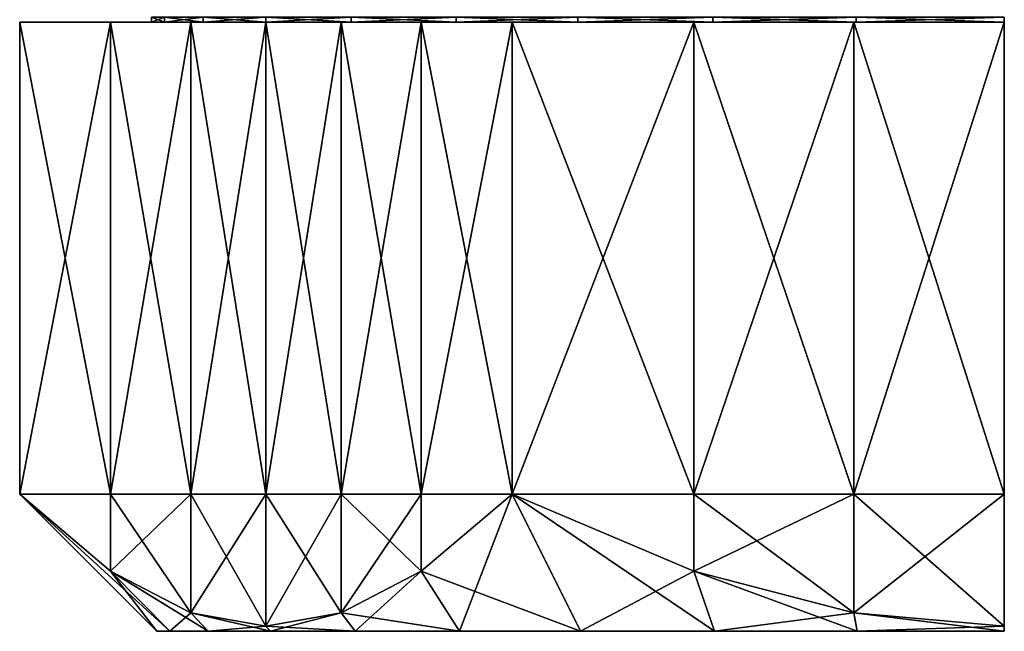
# Model space of a CAD drawing. Extents: x -0.644 to 0.024, y -0.081 to 0.086.
# Drawn here: x -0.133 to -0.126, y -0.045 to -0.041 of the extents above; entities that cross this region are included whole.
import ezdxf

# ---------------------------------------------------------------- set-up
doc = ezdxf.new("R2010")
doc.units = 0
doc.header["$MEASUREMENT"] = 0
doc.layers.get('0').update_dxf_attribs({"linetype": 'CONTINUOUS'})

msp = doc.modelspace()

# ---------------------------------------------------------------- linework, layer by layer
for points in [[(-0.132067, -0.0408639, 0.0041346), (-0.132067, -0.0408256, 0.0041346), (-0.1321602, -0.0408256, 0.0030701)], [(-0.132067, -0.0408639, 0.0041346), (-0.1321602, -0.0408256, 0.0030701), (-0.1321602, -0.0408639, 0.0030701)], [(-0.1321602, -0.0408639, 0.0030701), (-0.1321602, -0.0408256, 0.0030701), (-0.132067, -0.0408256, 0.0020056)], [(-0.1321602, -0.0408639, 0.0030701), (-0.132067, -0.0408256, 0.0020056), (-0.132067, -0.0408639, 0.0020056)], [(-0.1317905, -0.0408639, 0.0051668), (-0.1317905, -0.0408256, 0.0051668), (-0.132067, -0.0408256, 0.0041346)], [(-0.1317905, -0.0408639, 0.0051668), (-0.132067, -0.0408256, 0.0041346), (-0.132067, -0.0408639, 0.0041346)], [(-0.132067, -0.0408639, 0.0020056), (-0.132067, -0.0408256, 0.0020056), (-0.1317905, -0.0408256, 0.0009734)], [(-0.132067, -0.0408639, 0.0020056), (-0.1317905, -0.0408256, 0.0009734), (-0.1317905, -0.0408639, 0.0009734)], [(-0.1313388, -0.0408639, 0.0061353), (-0.1313388, -0.0408256, 0.0061353), (-0.1317905, -0.0408256, 0.0051668)], [(-0.1313388, -0.0408639, 0.0061353), (-0.1317905, -0.0408256, 0.0051668), (-0.1317905, -0.0408639, 0.0051668)], [(-0.1317905, -0.0408639, 0.0009734), (-0.1317905, -0.0408256, 0.0009734), (-0.1313388, -0.0408256, 0.0000049)], [(-0.1317905, -0.0408639, 0.0009734), (-0.1313388, -0.0408256, 0.0000049), (-0.1313388, -0.0408639, 0.0000049)], [(-0.1307259, -0.0408639, 0.0070106), (-0.1307259, -0.0408256, 0.0070106), (-0.1313388, -0.0408256, 0.0061353)], [(-0.1307259, -0.0408639, 0.0070106), (-0.1313388, -0.0408256, 0.0061353), (-0.1313388, -0.0408639, 0.0061353)], [(-0.1313388, -0.0408639, 0.0000049), (-0.1313388, -0.0408256, 0.0000049), (-0.1307259, -0.0408256, -0.0008704)], [(-0.1313388, -0.0408639, 0.0000049), (-0.1307259, -0.0408256, -0.0008704), (-0.1307259, -0.0408639, -0.0008704)], [(-0.1299703, -0.0408639, 0.0077662), (-0.1299703, -0.0408256, 0.0077662), (-0.1307259, -0.0408256, 0.0070106)], [(-0.1299703, -0.0408639, 0.0077662), (-0.1307259, -0.0408256, 0.0070106), (-0.1307259, -0.0408639, 0.0070106)], [(-0.1307259, -0.0408639, -0.0008704), (-0.1307259, -0.0408256, -0.0008704), (-0.1299703, -0.0408256, -0.001626)], [(-0.1307259, -0.0408639, -0.0008704), (-0.1299703, -0.0408256, -0.001626), (-0.1299703, -0.0408639, -0.001626)], [(-0.129095, -0.0408639, 0.0083791), (-0.129095, -0.0408256, 0.0083791), (-0.1299703, -0.0408256, 0.0077662)], [(-0.129095, -0.0408639, 0.0083791), (-0.1299703, -0.0408256, 0.0077662), (-0.1299703, -0.0408639, 0.0077662)], [(-0.1299703, -0.0408639, -0.001626), (-0.1299703, -0.0408256, -0.001626), (-0.129095, -0.0408256, -0.0022389)], [(-0.1299703, -0.0408639, -0.001626), (-0.129095, -0.0408256, -0.0022389), (-0.129095, -0.0408639, -0.0022389)], [(-0.1281265, -0.0408639, 0.0088308), (-0.1281265, -0.0408256, 0.0088308), (-0.129095, -0.0408256, 0.0083791)], [(-0.1281265, -0.0408639, 0.0088308), (-0.129095, -0.0408256, 0.0083791), (-0.129095, -0.0408639, 0.0083791)], [(-0.129095, -0.0408639, -0.0022389), (-0.129095, -0.0408256, -0.0022389), (-0.1281265, -0.0408256, -0.0026905)], [(-0.129095, -0.0408639, -0.0022389), (-0.1281265, -0.0408256, -0.0026905), (-0.1281265, -0.0408639, -0.0026905)], [(-0.1270943, -0.0408639, 0.0091073), (-0.1270943, -0.0408256, 0.0091073), (-0.1281265, -0.0408256, 0.0088308)], [(-0.1270943, -0.0408639, 0.0091073), (-0.1281265, -0.0408256, 0.0088308), (-0.1281265, -0.0408639, 0.0088308)], [(-0.1281265, -0.0408639, -0.0026905), (-0.1281265, -0.0408256, -0.0026905), (-0.1270943, -0.0408256, -0.0029671)], [(-0.1281265, -0.0408639, -0.0026905), (-0.1270943, -0.0408256, -0.0029671), (-0.1270943, -0.0408639, -0.0029671)], [(-0.1260298, -0.0408639, 0.0092005), (-0.1260298, -0.0408256, 0.0092005), (-0.1270943, -0.0408256, 0.0091073)], [(-0.1260298, -0.0408639, 0.0092005), (-0.1270943, -0.0408256, 0.0091073), (-0.1270943, -0.0408639, 0.0091073)], [(-0.1270943, -0.0408639, -0.0029671), (-0.1270943, -0.0408256, -0.0029671), (-0.1260298, -0.0408256, -0.0030602)], [(-0.1270943, -0.0408639, -0.0029671), (-0.1260298, -0.0408256, -0.0030602), (-0.1260298, -0.0408639, -0.0030602)], [(-0.1324545, -0.044259, 0.004203), (-0.1324545, -0.0408639, 0.004203), (-0.1331085, -0.0408639, 0.0030701)], [(-0.1324545, -0.044259, 0.004203), (-0.1331085, -0.0408639, 0.0030701), (-0.1331085, -0.044259, 0.0030701)], [(-0.1324545, -0.0408639, 0.004203), (-0.1321602, -0.0408639, 0.0030701), (-0.1331085, -0.0408639, 0.0030701)], [(-0.1331085, -0.044259, 0.0030701), (-0.1331085, -0.0408639, 0.0030701), (-0.1324545, -0.0408639, 0.0019373)], [(-0.1331085, -0.044259, 0.0030701), (-0.1324545, -0.0408639, 0.0019373), (-0.1324545, -0.044259, 0.0019373)], [(-0.1331085, -0.0408639, 0.0030701), (-0.1321602, -0.0408639, 0.0030701), (-0.132067, -0.0408639, 0.0020056)], [(-0.1331085, -0.0408639, 0.0030701), (-0.132067, -0.0408639, 0.0020056), (-0.1324545, -0.0408639, 0.0019373)], [(-0.1318793, -0.044259, 0.0051992), (-0.1318793, -0.0408639, 0.0051992), (-0.1324545, -0.0408639, 0.004203)], [(-0.1318793, -0.044259, 0.0051992), (-0.1324545, -0.0408639, 0.004203), (-0.1324545, -0.044259, 0.004203)], [(-0.1318793, -0.0408639, 0.0051992), (-0.132067, -0.0408639, 0.0041346), (-0.1324545, -0.0408639, 0.004203)], [(-0.1324545, -0.0408639, 0.004203), (-0.132067, -0.0408639, 0.0041346), (-0.1321602, -0.0408639, 0.0030701)], [(-0.1324545, -0.044259, 0.0019373), (-0.1324545, -0.0408639, 0.0019373), (-0.1318793, -0.0408639, 0.0009411)], [(-0.1324545, -0.044259, 0.0019373), (-0.1318793, -0.0408639, 0.0009411), (-0.1318793, -0.044259, 0.0009411)], [(-0.1324545, -0.0408639, 0.0019373), (-0.132067, -0.0408639, 0.0020056), (-0.1317905, -0.0408639, 0.0009734)], [(-0.1324545, -0.0408639, 0.0019373), (-0.1317905, -0.0408639, 0.0009734), (-0.1318793, -0.0408639, 0.0009411)], [(-0.1318793, -0.0408639, 0.0051992), (-0.1317905, -0.0408639, 0.0051668), (-0.132067, -0.0408639, 0.0041346)], [(-0.1313388, -0.044259, 0.0061353), (-0.1313388, -0.0408639, 0.0061353), (-0.1318793, -0.0408639, 0.0051992)], [(-0.1313388, -0.044259, 0.0061353), (-0.1318793, -0.0408639, 0.0051992), (-0.1318793, -0.044259, 0.0051992)], [(-0.1313388, -0.0408639, 0.0061353), (-0.1317905, -0.0408639, 0.0051668), (-0.1318793, -0.0408639, 0.0051992)], [(-0.1318793, -0.044259, 0.0009411), (-0.1318793, -0.0408639, 0.0009411), (-0.1313388, -0.0408639, 0.0000049)], [(-0.1318793, -0.044259, 0.0009411), (-0.1313388, -0.0408639, 0.0000049), (-0.1313388, -0.044259, 0.0000049)], [(-0.1318793, -0.0408639, 0.0009411), (-0.1317905, -0.0408639, 0.0009734), (-0.1313388, -0.0408639, 0.0000049)], [(-0.1307984, -0.044259, 0.0070714), (-0.1307984, -0.0408639, 0.0070714), (-0.1313388, -0.0408639, 0.0061353)], [(-0.1307984, -0.044259, 0.0070714), (-0.1313388, -0.0408639, 0.0061353), (-0.1313388, -0.044259, 0.0061353)], [(-0.1307984, -0.0408639, 0.0070714), (-0.1307259, -0.0408639, 0.0070106), (-0.1313388, -0.0408639, 0.0061353)], [(-0.1313388, -0.044259, 0.0000049), (-0.1313388, -0.0408639, 0.0000049), (-0.1307984, -0.0408639, -0.0009312)], [(-0.1313388, -0.044259, 0.0000049), (-0.1307984, -0.0408639, -0.0009312), (-0.1307984, -0.044259, -0.0009312)], [(-0.1313388, -0.0408639, 0.0000049), (-0.1307259, -0.0408639, -0.0008704), (-0.1307984, -0.0408639, -0.0009312)], [(-0.1302232, -0.044259, 0.0080676), (-0.1302232, -0.0408639, 0.0080676), (-0.1307984, -0.0408639, 0.0070714)], [(-0.1302232, -0.044259, 0.0080676), (-0.1307984, -0.0408639, 0.0070714), (-0.1307984, -0.044259, 0.0070714)], [(-0.1302232, -0.0408639, 0.0080676), (-0.1307259, -0.0408639, 0.0070106), (-0.1307984, -0.0408639, 0.0070714)], [(-0.1307984, -0.044259, -0.0009312), (-0.1307984, -0.0408639, -0.0009312), (-0.1302232, -0.0408639, -0.0019274)], [(-0.1307984, -0.044259, -0.0009312), (-0.1302232, -0.0408639, -0.0019274), (-0.1302232, -0.044259, -0.0019274)], [(-0.1307984, -0.0408639, -0.0009312), (-0.1307259, -0.0408639, -0.0008704), (-0.1299703, -0.0408639, -0.001626)], [(-0.1307984, -0.0408639, -0.0009312), (-0.1299703, -0.0408639, -0.001626), (-0.1302232, -0.0408639, -0.0019274)], [(-0.1302232, -0.0408639, 0.0080676), (-0.1299703, -0.0408639, 0.0077662), (-0.1307259, -0.0408639, 0.0070106)], [(-0.1295692, -0.044259, 0.0092005), (-0.1295692, -0.0408639, 0.0092005), (-0.1302232, -0.0408639, 0.0080676)], [(-0.1295692, -0.044259, 0.0092005), (-0.1302232, -0.0408639, 0.0080676), (-0.1302232, -0.044259, 0.0080676)], [(-0.1295692, -0.0408639, 0.0092005), (-0.1299703, -0.0408639, 0.0077662), (-0.1302232, -0.0408639, 0.0080676)], [(-0.1302232, -0.044259, -0.0019274), (-0.1302232, -0.0408639, -0.0019274), (-0.1295692, -0.0408639, -0.0030602)], [(-0.1302232, -0.044259, -0.0019274), (-0.1295692, -0.0408639, -0.0030602), (-0.1295692, -0.044259, -0.0030602)], [(-0.1302232, -0.0408639, -0.0019274), (-0.1299703, -0.0408639, -0.001626), (-0.129095, -0.0408639, -0.0022389)], [(-0.1302232, -0.0408639, -0.0019274), (-0.129095, -0.0408639, -0.0022389), (-0.1295692, -0.0408639, -0.0030602)], [(-0.1295692, -0.0408639, 0.0092005), (-0.129095, -0.0408639, 0.0083791), (-0.1299703, -0.0408639, 0.0077662)], [(-0.1282611, -0.044259, 0.0092005), (-0.1282611, -0.0408639, 0.0092005), (-0.1295692, -0.0408639, 0.0092005)], [(-0.1282611, -0.044259, 0.0092005), (-0.1295692, -0.0408639, 0.0092005), (-0.1295692, -0.044259, 0.0092005)], [(-0.1282611, -0.0408639, 0.0092005), (-0.129095, -0.0408639, 0.0083791), (-0.1295692, -0.0408639, 0.0092005)], [(-0.1295692, -0.044259, -0.0030602), (-0.1295692, -0.0408639, -0.0030602), (-0.1282611, -0.0408639, -0.0030602)], [(-0.1295692, -0.044259, -0.0030602), (-0.1282611, -0.0408639, -0.0030602), (-0.1282611, -0.044259, -0.0030602)], [(-0.1295692, -0.0408639, -0.0030602), (-0.129095, -0.0408639, -0.0022389), (-0.1281265, -0.0408639, -0.0026905)], [(-0.1295692, -0.0408639, -0.0030602), (-0.1281265, -0.0408639, -0.0026905), (-0.1282611, -0.0408639, -0.0030602)], [(-0.1282611, -0.0408639, 0.0092005), (-0.1281265, -0.0408639, 0.0088308), (-0.129095, -0.0408639, 0.0083791)], [(-0.1271108, -0.044259, 0.0092005), (-0.1271108, -0.0408639, 0.0092005), (-0.1282611, -0.0408639, 0.0092005)], [(-0.1271108, -0.044259, 0.0092005), (-0.1282611, -0.0408639, 0.0092005), (-0.1282611, -0.044259, 0.0092005)], [(-0.1271108, -0.0408639, 0.0092005), (-0.1281265, -0.0408639, 0.0088308), (-0.1282611, -0.0408639, 0.0092005)], [(-0.1282611, -0.044259, -0.0030602), (-0.1282611, -0.0408639, -0.0030602), (-0.1271108, -0.0408639, -0.0030602)], [(-0.1282611, -0.044259, -0.0030602), (-0.1271108, -0.0408639, -0.0030602), (-0.1271108, -0.044259, -0.0030602)], [(-0.1282611, -0.0408639, -0.0030602), (-0.1281265, -0.0408639, -0.0026905), (-0.1270943, -0.0408639, -0.0029671)], [(-0.1282611, -0.0408639, -0.0030602), (-0.1270943, -0.0408639, -0.0029671), (-0.1271108, -0.0408639, -0.0030602)], [(-0.1271108, -0.0408639, 0.0092005), (-0.1270943, -0.0408639, 0.0091073), (-0.1281265, -0.0408639, 0.0088308)], [(-0.1260298, -0.044259, 0.0092005), (-0.1260298, -0.0408639, 0.0092005), (-0.1271108, -0.0408639, 0.0092005)], [(-0.1260298, -0.044259, 0.0092005), (-0.1271108, -0.0408639, 0.0092005), (-0.1271108, -0.044259, 0.0092005)], [(-0.1260298, -0.0408639, 0.0092005), (-0.1270943, -0.0408639, 0.0091073), (-0.1271108, -0.0408639, 0.0092005)], [(-0.1271108, -0.044259, -0.0030602), (-0.1271108, -0.0408639, -0.0030602), (-0.1260298, -0.0408639, -0.0030602)], [(-0.1271108, -0.044259, -0.0030602), (-0.1260298, -0.0408639, -0.0030602), (-0.1260298, -0.044259, -0.0030602)], [(-0.1271108, -0.0408639, -0.0030602), (-0.1270943, -0.0408639, -0.0029671), (-0.1260298, -0.0408639, -0.0030602)], [(-0.1320293, -0.0452457, 0.004128), (-0.1324545, -0.0448139, 0.004203), (-0.1331085, -0.044259, 0.0030701)], [(-0.1320293, -0.0452457, 0.004128), (-0.1331085, -0.044259, 0.0030701), (-0.1321218, -0.0452457, 0.0030701)], [(-0.1324545, -0.0448139, 0.004203), (-0.1324545, -0.044259, 0.004203), (-0.1331085, -0.044259, 0.0030701)], [(-0.1321218, -0.0452457, 0.0030701), (-0.1331085, -0.044259, 0.0030701), (-0.1324545, -0.0448139, 0.0019373)], [(-0.1331085, -0.044259, 0.0030701), (-0.1324545, -0.044259, 0.0019373), (-0.1324545, -0.0448139, 0.0019373)], [(-0.1318793, -0.0451128, 0.0051992), (-0.1318793, -0.044259, 0.0051992), (-0.1324545, -0.044259, 0.004203)], [(-0.1318793, -0.0451128, 0.0051992), (-0.1324545, -0.044259, 0.004203), (-0.1324545, -0.0448139, 0.004203)], [(-0.1324545, -0.0448139, 0.0019373), (-0.1324545, -0.044259, 0.0019373), (-0.1318793, -0.044259, 0.0009411)], [(-0.1324545, -0.0448139, 0.0019373), (-0.1318793, -0.044259, 0.0009411), (-0.1318793, -0.0451128, 0.0009411)], [(-0.1313388, -0.0452074, 0.0061353), (-0.1313388, -0.044259, 0.0061353), (-0.1318793, -0.044259, 0.0051992)], [(-0.1313388, -0.0452074, 0.0061353), (-0.1318793, -0.044259, 0.0051992), (-0.1318793, -0.0451128, 0.0051992)], [(-0.1318793, -0.0451128, 0.0009411), (-0.1318793, -0.044259, 0.0009411), (-0.1313388, -0.044259, 0.0000049)], [(-0.1318793, -0.0451128, 0.0009411), (-0.1313388, -0.044259, 0.0000049), (-0.1313388, -0.0452074, 0.0000049)], [(-0.1307984, -0.0451128, 0.0070714), (-0.1307984, -0.044259, 0.0070714), (-0.1313388, -0.044259, 0.0061353)], [(-0.1307984, -0.0451128, 0.0070714), (-0.1313388, -0.044259, 0.0061353), (-0.1313388, -0.0452074, 0.0061353)], [(-0.1313388, -0.0452074, 0.0000049), (-0.1313388, -0.044259, 0.0000049), (-0.1307984, -0.044259, -0.0009312)], [(-0.1313388, -0.0452074, 0.0000049), (-0.1307984, -0.044259, -0.0009312), (-0.1307984, -0.0451128, -0.0009312)], [(-0.1302232, -0.0448139, 0.0080676), (-0.1302232, -0.044259, 0.0080676), (-0.1307984, -0.044259, 0.0070714)], [(-0.1302232, -0.0448139, 0.0080676), (-0.1307984, -0.044259, 0.0070714), (-0.1307984, -0.0451128, 0.0070714)], [(-0.1307984, -0.0451128, -0.0009312), (-0.1307984, -0.044259, -0.0009312), (-0.1302232, -0.044259, -0.0019274)], [(-0.1307984, -0.0451128, -0.0009312), (-0.1302232, -0.044259, -0.0019274), (-0.1302232, -0.0448139, -0.0019274)], [(-0.1290758, -0.0452457, 0.008346), (-0.1295692, -0.044259, 0.0092005), (-0.1302232, -0.0448139, 0.0080676)], [(-0.1295692, -0.044259, 0.0092005), (-0.1302232, -0.044259, 0.0080676), (-0.1302232, -0.0448139, 0.0080676)], [(-0.1299457, -0.0452457, -0.0015967), (-0.1302232, -0.0448139, -0.0019274), (-0.1295692, -0.044259, -0.0030602)], [(-0.1302232, -0.0448139, -0.0019274), (-0.1302232, -0.044259, -0.0019274), (-0.1295692, -0.044259, -0.0030602)], [(-0.1299457, -0.0452457, -0.0015967), (-0.1295692, -0.044259, -0.0030602), (-0.1290758, -0.0452457, -0.0022057)], [(-0.1281134, -0.0452457, 0.0087947), (-0.1282611, -0.0448139, 0.0092005), (-0.1295692, -0.044259, 0.0092005)], [(-0.1281134, -0.0452457, 0.0087947), (-0.1295692, -0.044259, 0.0092005), (-0.1290758, -0.0452457, 0.008346)], [(-0.1282611, -0.0448139, 0.0092005), (-0.1282611, -0.044259, 0.0092005), (-0.1295692, -0.044259, 0.0092005)], [(-0.1290758, -0.0452457, -0.0022057), (-0.1295692, -0.044259, -0.0030602), (-0.1282611, -0.0448139, -0.0030602)], [(-0.1295692, -0.044259, -0.0030602), (-0.1282611, -0.044259, -0.0030602), (-0.1282611, -0.0448139, -0.0030602)], [(-0.1271108, -0.0451128, 0.0092005), (-0.1271108, -0.044259, 0.0092005), (-0.1282611, -0.044259, 0.0092005)], [(-0.1271108, -0.0451128, 0.0092005), (-0.1282611, -0.044259, 0.0092005), (-0.1282611, -0.0448139, 0.0092005)], [(-0.1282611, -0.0448139, -0.0030602), (-0.1282611, -0.044259, -0.0030602), (-0.1271108, -0.044259, -0.0030602)], [(-0.1282611, -0.0448139, -0.0030602), (-0.1271108, -0.044259, -0.0030602), (-0.1271108, -0.0451128, -0.0030602)], [(-0.1260298, -0.0452074, 0.0092005), (-0.1260298, -0.044259, 0.0092005), (-0.1271108, -0.044259, 0.0092005)], [(-0.1260298, -0.0452074, 0.0092005), (-0.1271108, -0.044259, 0.0092005), (-0.1271108, -0.0451128, 0.0092005)], [(-0.1271108, -0.0451128, -0.0030602), (-0.1271108, -0.044259, -0.0030602), (-0.1260298, -0.044259, -0.0030602)], [(-0.1271108, -0.0451128, -0.0030602), (-0.1260298, -0.044259, -0.0030602), (-0.1260298, -0.0452074, -0.0030602)], [(-0.1317545, -0.0452457, 0.0051537), (-0.1318793, -0.0451128, 0.0051992), (-0.1324545, -0.0448139, 0.004203)], [(-0.1317545, -0.0452457, 0.0051537), (-0.1324545, -0.0448139, 0.004203), (-0.1320293, -0.0452457, 0.004128)], [(-0.1320293, -0.0452457, 0.0020122), (-0.1324545, -0.0448139, 0.0019373), (-0.1318793, -0.0451128, 0.0009411)], [(-0.1321218, -0.0452457, 0.0030701), (-0.1324545, -0.0448139, 0.0019373), (-0.1320293, -0.0452457, 0.0020122)], [(-0.1299457, -0.0452457, 0.0077369), (-0.1302232, -0.0448139, 0.0080676), (-0.1307984, -0.0451128, 0.0070714)], [(-0.1306966, -0.0452457, -0.0008458), (-0.1307984, -0.0451128, -0.0009312), (-0.1302232, -0.0448139, -0.0019274)], [(-0.1306966, -0.0452457, -0.0008458), (-0.1302232, -0.0448139, -0.0019274), (-0.1299457, -0.0452457, -0.0015967)], [(-0.1290758, -0.0452457, 0.008346), (-0.1302232, -0.0448139, 0.0080676), (-0.1299457, -0.0452457, 0.0077369)], [(-0.1290758, -0.0452457, -0.0022057), (-0.1282611, -0.0448139, -0.0030602), (-0.1281134, -0.0452457, -0.0026545)], [(-0.1270877, -0.0452457, 0.0090696), (-0.1271108, -0.0451128, 0.0092005), (-0.1282611, -0.0448139, 0.0092005)], [(-0.1270877, -0.0452457, 0.0090696), (-0.1282611, -0.0448139, 0.0092005), (-0.1281134, -0.0452457, 0.0087947)], [(-0.1281134, -0.0452457, -0.0026545), (-0.1282611, -0.0448139, -0.0030602), (-0.1271108, -0.0451128, -0.0030602)], [(-0.1320293, -0.0452457, 0.0020122), (-0.1318793, -0.0451128, 0.0009411), (-0.1317545, -0.0452457, 0.0009865)], [(-0.1313057, -0.0452457, 0.0061161), (-0.1313388, -0.0452074, 0.0061353), (-0.1318793, -0.0451128, 0.0051992)], [(-0.1313057, -0.0452457, 0.0061161), (-0.1318793, -0.0451128, 0.0051992), (-0.1317545, -0.0452457, 0.0051537)], [(-0.1317545, -0.0452457, 0.0009865), (-0.1318793, -0.0451128, 0.0009411), (-0.1313388, -0.0452074, 0.0000049)], [(-0.1306966, -0.0452457, 0.006986), (-0.1307984, -0.0451128, 0.0070714), (-0.1313388, -0.0452074, 0.0061353)], [(-0.1313057, -0.0452457, 0.0000241), (-0.1313388, -0.0452074, 0.0000049), (-0.1307984, -0.0451128, -0.0009312)], [(-0.1313057, -0.0452457, 0.0000241), (-0.1307984, -0.0451128, -0.0009312), (-0.1306966, -0.0452457, -0.0008458)], [(-0.1299457, -0.0452457, 0.0077369), (-0.1307984, -0.0451128, 0.0070714), (-0.1306966, -0.0452457, 0.006986)], [(-0.1281134, -0.0452457, -0.0026545), (-0.1271108, -0.0451128, -0.0030602), (-0.1270877, -0.0452457, -0.0029294)], [(-0.1260298, -0.0452457, 0.0091621), (-0.1260298, -0.0452074, 0.0092005), (-0.1271108, -0.0451128, 0.0092005)], [(-0.1260298, -0.0452457, 0.0091621), (-0.1271108, -0.0451128, 0.0092005), (-0.1270877, -0.0452457, 0.0090696)], [(-0.1270877, -0.0452457, -0.0029294), (-0.1271108, -0.0451128, -0.0030602), (-0.1260298, -0.0452074, -0.0030602)], [(-0.1317545, -0.0452457, 0.0009865), (-0.1313388, -0.0452074, 0.0000049), (-0.1313057, -0.0452457, 0.0000241)], [(-0.1306966, -0.0452457, 0.006986), (-0.1313388, -0.0452074, 0.0061353), (-0.1313057, -0.0452457, 0.0061161)], [(-0.1270877, -0.0452457, -0.0029294), (-0.1260298, -0.0452074, -0.0030602), (-0.1260298, -0.0452457, -0.0030219)], [(-0.1260309, -0.0452457, 0.0030703), (-0.1320293, -0.0452457, 0.004128), (-0.1321218, -0.0452457, 0.0030701)], [(-0.1260309, -0.0452457, 0.0030703), (-0.1321218, -0.0452457, 0.0030701), (-0.1260309, -0.0452457, 0.0030701)], [(-0.1260309, -0.0452457, 0.0030701), (-0.1321218, -0.0452457, 0.0030701), (-0.1320293, -0.0452457, 0.0020122)], [(-0.1260309, -0.0452457, 0.0030705), (-0.1317545, -0.0452457, 0.0051537), (-0.1320293, -0.0452457, 0.004128)], [(-0.1260309, -0.0452457, 0.0030705), (-0.1320293, -0.0452457, 0.004128), (-0.1260309, -0.0452457, 0.0030703)], [(-0.1260309, -0.0452457, 0.0030699), (-0.1320293, -0.0452457, 0.0020122), (-0.1317545, -0.0452457, 0.0009865)], [(-0.1260309, -0.0452457, 0.0030701), (-0.1320293, -0.0452457, 0.0020122), (-0.1260309, -0.0452457, 0.0030699)], [(-0.1260308, -0.0452457, 0.0030707), (-0.1313057, -0.0452457, 0.0061161), (-0.1317545, -0.0452457, 0.0051537)], [(-0.1260308, -0.0452457, 0.0030707), (-0.1317545, -0.0452457, 0.0051537), (-0.1260309, -0.0452457, 0.0030705)], [(-0.1260309, -0.0452457, 0.0030697), (-0.1317545, -0.0452457, 0.0009865), (-0.1313057, -0.0452457, 0.0000241)], [(-0.1260309, -0.0452457, 0.0030699), (-0.1317545, -0.0452457, 0.0009865), (-0.1260309, -0.0452457, 0.0030697)], [(-0.1260307, -0.0452457, 0.0030708), (-0.1306966, -0.0452457, 0.006986), (-0.1313057, -0.0452457, 0.0061161)], [(-0.1260307, -0.0452457, 0.0030708), (-0.1313057, -0.0452457, 0.0061161), (-0.1260308, -0.0452457, 0.0030707)], [(-0.1260309, -0.0452457, 0.0030697), (-0.1313057, -0.0452457, 0.0000241), (-0.1260308, -0.0452457, 0.0030696)], [(-0.1260308, -0.0452457, 0.0030696), (-0.1313057, -0.0452457, 0.0000241), (-0.1306966, -0.0452457, -0.0008458)], [(-0.1260304, -0.0452457, 0.0030711), (-0.1299457, -0.0452457, 0.0077369), (-0.1306966, -0.0452457, 0.006986)], [(-0.1260304, -0.0452457, 0.0030711), (-0.1306966, -0.0452457, 0.006986), (-0.1260307, -0.0452457, 0.0030708)], [(-0.1260308, -0.0452457, 0.0030696), (-0.1306966, -0.0452457, -0.0008458), (-0.1260307, -0.0452457, 0.0030694)], [(-0.1260307, -0.0452457, 0.0030694), (-0.1306966, -0.0452457, -0.0008458), (-0.1299457, -0.0452457, -0.0015967)], [(-0.1260304, -0.0452457, 0.0030711), (-0.1290758, -0.0452457, 0.008346), (-0.1299457, -0.0452457, 0.0077369)], [(-0.1260307, -0.0452457, 0.0030694), (-0.1299457, -0.0452457, -0.0015967), (-0.1260305, -0.0452457, 0.0030693)], [(-0.1260305, -0.0452457, 0.0030693), (-0.1299457, -0.0452457, -0.0015967), (-0.1290758, -0.0452457, -0.0022057)], [(-0.1260302, -0.0452457, 0.0030712), (-0.1281134, -0.0452457, 0.0087947), (-0.1290758, -0.0452457, 0.008346)], [(-0.1260302, -0.0452457, 0.0030712), (-0.1290758, -0.0452457, 0.008346), (-0.1260304, -0.0452457, 0.0030711)], [(-0.1260305, -0.0452457, 0.0030693), (-0.1290758, -0.0452457, -0.0022057), (-0.1281134, -0.0452457, -0.0026545)], [(-0.12603, -0.0452457, 0.0030712), (-0.1270877, -0.0452457, 0.0090696), (-0.1281134, -0.0452457, 0.0087947)], [(-0.12603, -0.0452457, 0.0030712), (-0.1281134, -0.0452457, 0.0087947), (-0.1260302, -0.0452457, 0.0030712)], [(-0.1260302, -0.0452457, 0.0030691), (-0.1281134, -0.0452457, -0.0026545), (-0.1270877, -0.0452457, -0.0029294)], [(-0.1260305, -0.0452457, 0.0030693), (-0.1281134, -0.0452457, -0.0026545), (-0.1260302, -0.0452457, 0.0030691)], [(-0.1260298, -0.0452457, 0.0030712), (-0.1260298, -0.0452457, 0.0091621), (-0.1270877, -0.0452457, 0.0090696)], [(-0.1260298, -0.0452457, 0.0030712), (-0.1270877, -0.0452457, 0.0090696), (-0.12603, -0.0452457, 0.0030712)], [(-0.12603, -0.0452457, 0.003069), (-0.1270877, -0.0452457, -0.0029294), (-0.1260298, -0.0452457, -0.0030219)], [(-0.1260302, -0.0452457, 0.0030691), (-0.1270877, -0.0452457, -0.0029294), (-0.12603, -0.0452457, 0.003069)], [(-0.12603, -0.0452457, 0.003069), (-0.1260298, -0.0452457, -0.0030219), (-0.1260298, -0.0452457, 0.003069)]]:
    msp.add_3dface(points)

doc.saveas('drawing.dxf')
